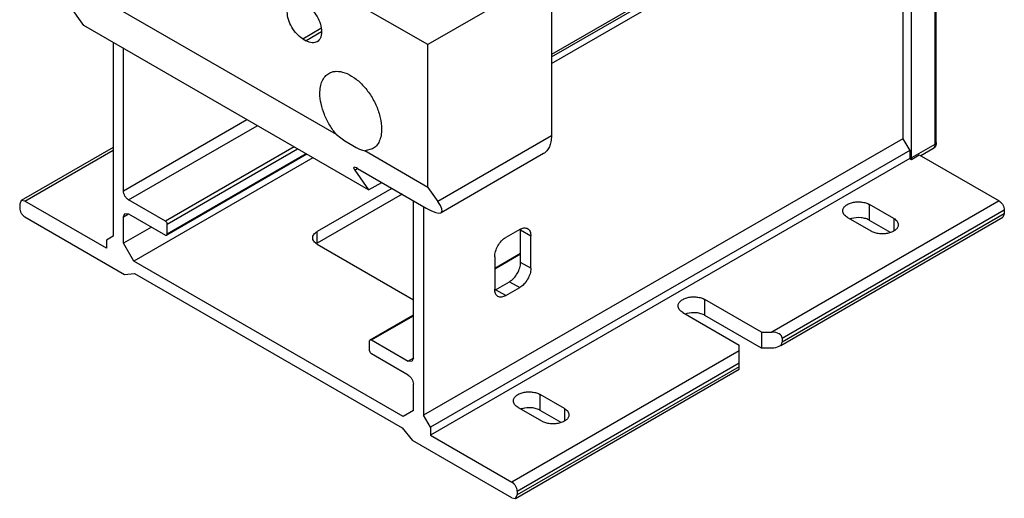
# Model space of a CAD drawing. Units: millimetres. Extents: x 35 to 272, y 70 to 358.
# Drawn here: x 52 to 255, y 70 to 169 of the extents above; entities that cross this region are included whole.
import ezdxf

# ---------------------------------------------------------------- set-up
doc = ezdxf.new("R2010")
doc.units = ezdxf.units.MM
doc.header["$LTSCALE"] = 27.83064
doc.layers.get('0').update_dxf_attribs({"linetype": 'CONTINUOUS'})

msp = doc.modelspace()

# ---------------------------------------------------------------- linework, layer by layer
at = {"color": 7}
for p, q in [((244.47, 209.53), (161.59, 161.69)), ((161.59, 161.18), (244.16, 208.85)), ((161.59, 159.83), (234.04, 201.65)), ((234.04, 201.65), (234.04, 144.3)), ((235.8, 140.34), (235.8, 198.56)), ((240.61, 196.6), (240.61, 143.12)), ((240.91, 143.53), (240.91, 196.43)), ((117.31, 145.15), (57.72, 179.56)), ((161.59, 178.41), (136.14, 163.72)), ((161.59, 178.41), (161.59, 144.9)), ((136.14, 163.72), (119.52, 173.31)), ((65.22, 167.64), (62.36, 171.7)), ((123.91, 133.75), (65.22, 167.64)), ((110.33, 164.94), (114.04, 167.09)), ((110.33, 164.94), (111.04, 164.53)), ((114.22, 166.37), (111.04, 164.53)), ((71.26, 164.15), (71.26, 124.22)), ((73.38, 133.53), (73.38, 162.92)), ((136.14, 134.28), (136.14, 163.72)), ((98.84, 148.22), (73.38, 133.53)), ((74.44, 131.69), (100.96, 147)), ((234.04, 144.3), (135.25, 87.27)), ((161.59, 144.9), (138.18, 131.38)), ((234.04, 144.3), (235.45, 141.85)), ((71.26, 142.48), (52.3, 131.54)), ((108.56, 142.61), (82.04, 127.3)), ((82.4, 126.69), (109.27, 142.2)), ((124.73, 142.21), (123.14, 141.79)), ((240.61, 143.12), (235.8, 140.34)), ((240.2, 142.2), (237.73, 140.78)), ((240.91, 143.53), (240.61, 143.12)), ((53.05, 131.46), (71.26, 141.98)), ((112.42, 140.39), (75.5, 119.07)), ((111.18, 141.1), (82.29, 124.42)), ((111.04, 141.18), (82.4, 124.65)), ((136.14, 134.28), (123.14, 141.79)), ((235.45, 141.85), (136.67, 84.82)), ((235.45, 140.22), (136.67, 83.19)), ((159.94, 141.24), (138.83, 129.05)), ((235.45, 141.85), (235.45, 140.22)), ((235.45, 140.22), (235.78, 140.03)), ((235.78, 140.03), (237.4, 140.97)), ((237.4, 140.97), (253.87, 131.47)), ((121.05, 137.82), (121.65, 138.16)), ((121.65, 138.16), (135.79, 130)), ((121.05, 137.82), (123.91, 133.75)), ((128.72, 134.08), (113.33, 125.2)), ((123.91, 133.75), (126.6, 135.31)), ((136.14, 134.28), (138.18, 131.38)), ((130.84, 132.86), (113.33, 122.75)), ((52.3, 131.54), (51.99, 130.85)), ((51.99, 130.85), (51.99, 130.04)), ((53.05, 131.46), (52.3, 131.54)), ((69.85, 121.77), (53.05, 131.46)), ((82.04, 127.3), (74.44, 131.69)), ((133.13, 99.03), (133.13, 131.53)), ((135.25, 130.31), (135.25, 87.27)), ((253.87, 131.47), (207.03, 104.42)), ((232.13, 127.89), (227.18, 130.75)), ((227.18, 127.48), (227.18, 130.75)), ((53.05, 128.2), (73.6, 116.34)), ((73.38, 128.22), (73.69, 128.91)), ((73.38, 128.22), (74.44, 128.83)), ((73.38, 122.75), (73.38, 128.22)), ((73.69, 128.91), (74.44, 128.83)), ((74.44, 128.83), (82.04, 124.44)), ((208.84, 101.69), (254.62, 128.12)), ((209.15, 103.19), (254.93, 129.63)), ((254.93, 128.81), (209.15, 102.38)), ((222.58, 128.1), (227.53, 125.24)), ((232.13, 127.89), (232.13, 125.37)), ((254.93, 128.81), (254.62, 128.12)), ((254.93, 129.63), (254.93, 128.81)), ((79.18, 126.1), (73.38, 122.75)), ((82.4, 124.65), (82.4, 126.69)), ((231.49, 125), (227.18, 127.48)), ((71.26, 124.22), (69.85, 123.4)), ((113.33, 122.75), (113.33, 125.2)), ((155.05, 125.61), (152.19, 123.95)), ((155.23, 125.51), (157.35, 124.28)), ((155.23, 118.81), (155.23, 125.51)), ((157.35, 117.59), (157.35, 124.28)), ((69.85, 123.4), (69.85, 121.77)), ((75.5, 119.07), (73.38, 122.75)), ((113.33, 122.54), (133.13, 111.11)), ((149.89, 117.65), (155.23, 120.73)), ((149.89, 117.48), (155.23, 120.57)), ((149.89, 119.97), (149.89, 113.28)), ((131.01, 87.03), (75.5, 119.07)), ((157.35, 117.59), (155.23, 118.81)), ((73.6, 116.34), (75.68, 116.52)), ((75.68, 116.52), (130.83, 84.68)), ((150.07, 113.18), (152.93, 114.83)), ((152.93, 114.83), (155.05, 113.6)), ((152.19, 111.95), (150.07, 113.18)), ((152.19, 111.95), (155.05, 113.6)), ((204.9, 104.42), (193.24, 111.15)), ((193.24, 107.89), (193.24, 111.15)), ((124.22, 102.83), (133.13, 107.98)), ((124.47, 102.81), (133.13, 107.81)), ((188.64, 108.5), (200.31, 101.77)), ((204.9, 101.15), (193.24, 107.89)), ((204.9, 104.42), (207.03, 104.42)), ((204.9, 104.42), (204.9, 101.15)), ((124.12, 100.56), (124.12, 102.6)), ((124.47, 102.81), (132.07, 98.42)), ((200.31, 96.77), (200.31, 101.77)), ((209.15, 103.19), (209.15, 102.38)), ((132.07, 95.56), (124.47, 99.95)), ((200.31, 100.54), (153.46, 73.49)), ((207.03, 101.15), (204.9, 101.15)), ((133.13, 99.03), (132.07, 98.42)), ((132.82, 98.34), (132.07, 98.42)), ((133.13, 99.03), (132.82, 98.34)), ((154.52, 71.66), (200.31, 98.09)), ((154.21, 70.15), (200.31, 96.77)), ((200.31, 97.27), (154.52, 70.84)), ((133.13, 88.25), (133.13, 93.72)), ((164.25, 88.7), (159.3, 91.56)), ((159.3, 88.29), (159.3, 91.56)), ((133.13, 88.25), (131.01, 87.03)), ((136.67, 84.82), (135.25, 87.27)), ((154.7, 88.91), (159.65, 86.05)), ((163.61, 85.81), (159.3, 88.29)), ((164.25, 88.7), (164.25, 86.18)), ((130.83, 84.68), (132.92, 82.09)), ((136.67, 84.82), (136.67, 83.19)), ((153.46, 70.23), (132.92, 82.09)), ((136.67, 83.19), (153.46, 73.49)), ((154.52, 71.66), (154.52, 70.84)), ((153.46, 70.23), (154.21, 70.15)), ((154.21, 70.15), (154.52, 70.84))]:
    msp.add_line(p, q, dxfattribs=at)
for centre, radius, start, end in [((224.63, 123.67), 4.34, 106.2462, 109.3693), ((152.34, 125.51), 2.89, 359.9751, 3.426), ((114.78, 120.25), 2.89, 119.9749, 123.4236), ((148.62, 115.68), 2.89, 296.5756, 300.0248), ((190.69, 104.07), 4.34, 106.2462, 109.3693), ((156.75, 84.48), 4.34, 106.2462, 109.3693)]:
    msp.add_arc(centre, radius, start, end, dxfattribs=at)
for centre, major_axis, ratio, start_param, end_param in [((116.96, 148.12), (7.22, -6.19), 0.218396, -1.338018, -0.386253), ((122.46, 137), (1.61, -1.38), 0.218396, 8.562642, 10.133439), ((132.52, 134.65), (6.42, -5.5), 0.218396, 5.42105, 6.991846), ((207.03, 103.19), (2.12, 0), 0.577354, -0.000002, 1.570794), ((207.03, 102.38), (2.12, 0), 0.577354, 4.712387, 6.283183)]:
    msp.add_ellipse(centre, major_axis=major_axis, ratio=ratio, start_param=start_param, end_param=end_param, dxfattribs=at)
for points, knots in [([(111.04, 171.88), (111.49, 171.62), (112.34, 170.9), (113.34, 169.54), (114.02, 167.99), (114.22, 166.89), (114.22, 166.37)], [0, 0, 0, 0, 0.237252, 0.499999, 0.762746, 1, 1, 1, 1]), ([(110.33, 164.94), (109.88, 165.2), (109.02, 165.92), (108.02, 167.29), (107.34, 168.83), (107.15, 169.93), (107.15, 170.45)], [0, 0, 0, 0, 0.237252, 0.499999, 0.762746, 1, 1, 1, 1]), ([(113.29, 164.31), (113.14, 164.23), (112.8, 164.1), (112.23, 164.09), (111.63, 164.23), (111.23, 164.42), (111.04, 164.53)], [0, 0, 0, 0, 0.217746, 0.450884, 0.710461, 1, 1, 1, 1]), ([(114.22, 166.37), (114.22, 166.14), (114.18, 165.71), (114.01, 165.11), (113.71, 164.63), (113.43, 164.4), (113.29, 164.31)], [0, 0, 0, 0, 0.28954, 0.549117, 0.782255, 1, 1, 1, 1]), ([(113.86, 153.67), (113.86, 154.13), (113.93, 155), (114.28, 156.19), (114.88, 157.16), (115.43, 157.62), (115.73, 157.79)], [0, 0, 0, 0, 0.289702, 0.54909, 0.782219, 1, 1, 1, 1]), ([(115.73, 157.79), (115.95, 157.92), (116.44, 158.13), (117.55, 158.29), (119.13, 157.98), (120.98, 156.97), (122.76, 155.39), (124.34, 153.38), (125.57, 151.09), (126.38, 148.71), (126.59, 147.1), (126.59, 146.33)], [0, 0, 0, 0, 0.042878, 0.087523, 0.186929, 0.30424, 0.437963, 0.582368, 0.729596, 0.87125, 1, 1, 1, 1]), ([(117.31, 145.15), (116.79, 145.77), (115.84, 147.1), (114.75, 149.26), (114.05, 151.47), (113.86, 152.96), (113.86, 153.67)], [0, 0, 0, 0, 0.259826, 0.521318, 0.771711, 1, 1, 1, 1]), ([(126.59, 146.33), (126.59, 145.87), (126.52, 145), (126.17, 143.81), (125.58, 142.84), (125.03, 142.38), (124.73, 142.21)], [0, 0, 0, 0, 0.289786, 0.549072, 0.782243, 1, 1, 1, 1]), ([(161.59, 144.9), (161.59, 144.49), (161.53, 143.72), (161.22, 142.66), (160.69, 141.8), (160.2, 141.39), (159.94, 141.24)], [0, 0, 0, 0, 0.289703, 0.54909, 0.782217, 1, 1, 1, 1]), ([(240.91, 143.53), (240.91, 143.27), (240.8, 142.74), (240.42, 142.33), (240.2, 142.2)], [0, 0, 0, 0, 0.500294, 1, 1, 1, 1]), ([(240.61, 143.12), (240.61, 142.93), (240.57, 142.57), (240.33, 142.28), (240.2, 142.2)], [0, 0, 0, 0, 0.550825, 1, 1, 1, 1]), ([(235.78, 140.03), (235.78, 140.06), (235.8, 140.16), (235.8, 140.27), (235.8, 140.34)], [0, 0, 0, 0, 0.239869, 1, 1, 1, 1]), ([(74.44, 131.69), (74.29, 131.78), (74.01, 132.02), (73.67, 132.47), (73.45, 132.99), (73.38, 133.35), (73.38, 133.53)], [0, 0, 0, 0, 0.237243, 0.499999, 0.762756, 1, 1, 1, 1]), ([(51.99, 130.04), (51.99, 129.86), (52.06, 129.5), (52.28, 128.98), (52.62, 128.53), (52.9, 128.29), (53.05, 128.2)], [0, 0, 0, 0, 0.237244, 0.500001, 0.762757, 1, 1, 1, 1]), ([(221.63, 129.42), (221.63, 129.61), (221.74, 130.02), (222.19, 130.52), (222.84, 130.92), (223.65, 131.19), (224.57, 131.32), (225.5, 131.29), (226.39, 131.11), (226.94, 130.89), (227.18, 130.75)], [0, 0, 0, 0, 0.086926, 0.18639, 0.303777, 0.437585, 0.582082, 0.72939, 0.871174, 1, 1, 1, 1]), ([(253.87, 131.47), (254.02, 131.38), (254.31, 131.14), (254.64, 130.68), (254.87, 130.17), (254.93, 129.8), (254.93, 129.63)], [0, 0, 0, 0, 0.237243, 0.499999, 0.762756, 1, 1, 1, 1]), ([(222.58, 128.1), (222.44, 128.18), (222.18, 128.36), (221.87, 128.68), (221.68, 129.04), (221.63, 129.3), (221.63, 129.42)], [0, 0, 0, 0, 0.289547, 0.549139, 0.782279, 1, 1, 1, 1]), ([(227.18, 127.48), (226.92, 127.63), (226.34, 127.87), (225.07, 128.1), (224.05, 128.02), (223.41, 127.83)], [0, 0, 0, 0, 0.230586, 0.484882, 1, 1, 1, 1]), ([(232.13, 127.89), (232.27, 127.81), (232.53, 127.63), (232.84, 127.31), (233.03, 126.95), (233.08, 126.69), (233.08, 126.57)], [0, 0, 0, 0, 0.289547, 0.549139, 0.782279, 1, 1, 1, 1]), ([(82.4, 126.69), (82.4, 126.81), (82.32, 127.05), (82.15, 127.24), (82.04, 127.3)], [0, 0, 0, 0, 0.499999, 1, 1, 1, 1]), ([(155.05, 125.61), (155.2, 125.69), (155.48, 125.82), (155.92, 125.93), (156.32, 125.92), (156.57, 125.83), (156.68, 125.77)], [0, 0, 0, 0, 0.28954, 0.549116, 0.782255, 1, 1, 1, 1]), ([(233.08, 126.57), (233.08, 126.38), (232.97, 125.97), (232.52, 125.47), (231.87, 125.07), (231.06, 124.8), (230.14, 124.67), (229.2, 124.7), (228.32, 124.88), (227.77, 125.1), (227.53, 125.24)], [0, 0, 0, 0, 0.086926, 0.18639, 0.303777, 0.437585, 0.582082, 0.72939, 0.871174, 1, 1, 1, 1]), ([(82.04, 124.44), (82.07, 124.43), (82.14, 124.39), (82.24, 124.39), (82.29, 124.42)], [0, 0, 0, 0, 0.293909, 1, 1, 1, 1]), ([(82.29, 124.42), (82.31, 124.43), (82.38, 124.48), (82.4, 124.58), (82.4, 124.65)], [0, 0, 0, 0, 0.220854, 1, 1, 1, 1]), ([(112.38, 123.87), (112.38, 124), (112.43, 124.25), (112.62, 124.61), (112.93, 124.94), (113.19, 125.12), (113.33, 125.2)], [0, 0, 0, 0, 0.217744, 0.450881, 0.710458, 1, 1, 1, 1]), ([(113.33, 122.54), (113.19, 122.63), (112.93, 122.81), (112.62, 123.13), (112.43, 123.49), (112.38, 123.75), (112.38, 123.87)], [0, 0, 0, 0, 0.289542, 0.54912, 0.782257, 1, 1, 1, 1]), ([(149.89, 119.97), (149.89, 120.35), (150.03, 121.14), (150.53, 122.26), (151.25, 123.25), (151.86, 123.77), (152.19, 123.95)], [0, 0, 0, 0, 0.237254, 0.500002, 0.762748, 1, 1, 1, 1]), ([(156.68, 125.77), (156.79, 125.71), (156.99, 125.54), (157.2, 125.19), (157.33, 124.76), (157.35, 124.44), (157.35, 124.28)], [0, 0, 0, 0, 0.217744, 0.450882, 0.710459, 1, 1, 1, 1]), ([(152.93, 114.83), (153.26, 115.02), (153.88, 115.54), (154.6, 116.52), (155.09, 117.64), (155.23, 118.43), (155.23, 118.81)], [0, 0, 0, 0, 0.237252, 0.499999, 0.762746, 1, 1, 1, 1]), ([(157.35, 117.59), (157.35, 117.21), (157.21, 116.41), (156.72, 115.3), (156, 114.31), (155.38, 113.79), (155.05, 113.6)], [0, 0, 0, 0, 0.237254, 0.500002, 0.762748, 1, 1, 1, 1]), ([(150.56, 111.79), (150.46, 111.85), (150.26, 112.02), (150.04, 112.37), (149.92, 112.8), (149.89, 113.11), (149.89, 113.28)], [0, 0, 0, 0, 0.217744, 0.450882, 0.710459, 1, 1, 1, 1]), ([(152.19, 111.95), (152.05, 111.87), (151.76, 111.73), (151.33, 111.63), (150.92, 111.64), (150.67, 111.73), (150.56, 111.79)], [0, 0, 0, 0, 0.28954, 0.549116, 0.782255, 1, 1, 1, 1]), ([(187.69, 109.83), (187.69, 110.02), (187.8, 110.42), (188.24, 110.92), (188.9, 111.32), (189.71, 111.59), (190.62, 111.72), (191.56, 111.7), (192.45, 111.52), (193, 111.29), (193.24, 111.15)], [0, 0, 0, 0, 0.086926, 0.18639, 0.303777, 0.437585, 0.582082, 0.72939, 0.871174, 1, 1, 1, 1]), ([(188.64, 108.5), (188.5, 108.58), (188.24, 108.76), (187.93, 109.09), (187.73, 109.45), (187.69, 109.7), (187.69, 109.83)], [0, 0, 0, 0, 0.289547, 0.549139, 0.782279, 1, 1, 1, 1]), ([(193.24, 107.89), (192.98, 108.04), (192.39, 108.27), (191.13, 108.5), (190.11, 108.42), (189.47, 108.24)], [0, 0, 0, 0, 0.230586, 0.484882, 1, 1, 1, 1]), ([(124.22, 102.83), (124.2, 102.82), (124.14, 102.76), (124.12, 102.67), (124.12, 102.6)], [0, 0, 0, 0, 0.220854, 1, 1, 1, 1]), ([(124.47, 102.81), (124.45, 102.82), (124.37, 102.86), (124.27, 102.86), (124.22, 102.83)], [0, 0, 0, 0, 0.293909, 1, 1, 1, 1]), ([(124.12, 100.56), (124.12, 100.44), (124.2, 100.2), (124.37, 100.01), (124.47, 99.95)], [0, 0, 0, 0, 0.499999, 1, 1, 1, 1]), ([(132.07, 95.56), (132.22, 95.47), (132.51, 95.23), (132.84, 94.78), (133.07, 94.26), (133.13, 93.9), (133.13, 93.72)], [0, 0, 0, 0, 0.237243, 0.499999, 0.762756, 1, 1, 1, 1]), ([(153.75, 90.23), (153.75, 90.42), (153.86, 90.83), (154.3, 91.33), (154.96, 91.73), (155.77, 92), (156.68, 92.13), (157.62, 92.1), (158.51, 91.92), (159.06, 91.7), (159.3, 91.56)], [0, 0, 0, 0, 0.086926, 0.18639, 0.303777, 0.437585, 0.582082, 0.72939, 0.871174, 1, 1, 1, 1]), ([(154.7, 88.91), (154.56, 88.99), (154.3, 89.17), (153.99, 89.49), (153.79, 89.85), (153.75, 90.11), (153.75, 90.23)], [0, 0, 0, 0, 0.289547, 0.549139, 0.782279, 1, 1, 1, 1]), ([(159.3, 88.29), (159.04, 88.44), (158.45, 88.68), (157.19, 88.91), (156.17, 88.83), (155.53, 88.64)], [0, 0, 0, 0, 0.230586, 0.484882, 1, 1, 1, 1]), ([(165.2, 87.37), (165.2, 87.19), (165.08, 86.78), (164.64, 86.28), (163.99, 85.88), (163.18, 85.61), (162.26, 85.48), (161.32, 85.51), (160.43, 85.68), (159.89, 85.91), (159.65, 86.05)], [0, 0, 0, 0, 0.086926, 0.18639, 0.303777, 0.437585, 0.582082, 0.72939, 0.871174, 1, 1, 1, 1]), ([(164.25, 88.7), (164.39, 88.62), (164.65, 88.44), (164.96, 88.12), (165.15, 87.76), (165.2, 87.5), (165.2, 87.37)], [0, 0, 0, 0, 0.289547, 0.549139, 0.782279, 1, 1, 1, 1]), ([(154.52, 71.66), (154.52, 71.83), (154.46, 72.2), (154.23, 72.71), (153.9, 73.17), (153.61, 73.41), (153.46, 73.49)], [0, 0, 0, 0, 0.237244, 0.500001, 0.762757, 1, 1, 1, 1])]:
    msp.add_open_spline(points, degree=3, knots=knots, dxfattribs=at)

doc.saveas('drawing.dxf')
